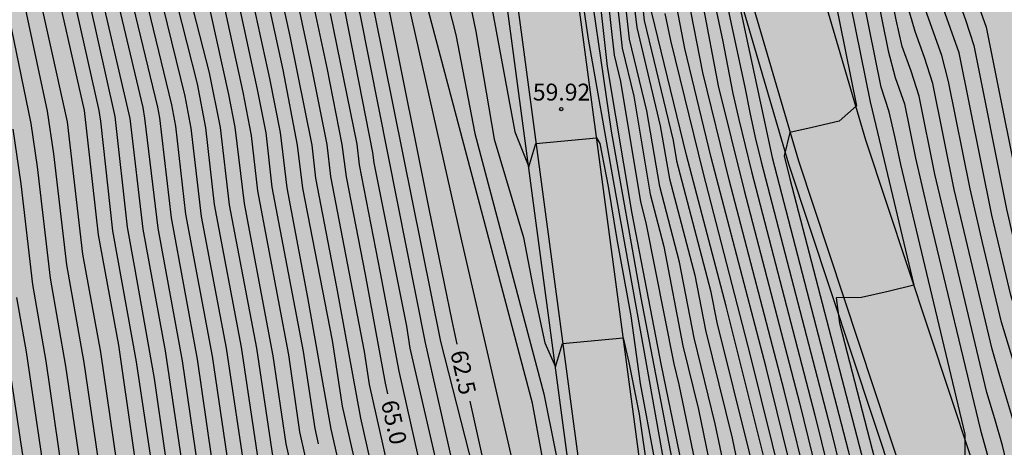
# Model space of a CAD drawing. Units: millimetres. Extents: x 581693 to 582045, y 4795039 to 4795291.
# Drawn here: x 581926 to 581970, y 4795215 to 4795234 of the extents above; entities that cross this region are included whole.
import ezdxf

# ---------------------------------------------------------------- set-up
doc = ezdxf.new("R2010")
doc.units = ezdxf.units.MM
for name, color, linetype in [('020104', 34, 'Continuous'), ('020204', 9, 'Continuous'), ('020307', 24, 'Continuous'), ('020308', 9, 'Continuous'), ('060110', 9, 'Continuous'), ('060113', 4, 'Continuous'), ('990504', 63, 'Continuous')]:
    doc.layers.add(name, color=color, linetype=linetype)
doc.layers.add('020105', color=24, linetype='Continuous', lineweight=30)
doc.styles.add('ARIAL', font='ARIAL.TTF', dxfattribs={"height": 1})
doc.styles.add('ARIALI', font='ARIALI.TTF', dxfattribs={"height": 1})

# ---------------------------------------------------------------- blocks, each defined once
blk = doc.blocks.new('COTAPU')
blk.add_circle((0, 0), 0.075)

msp = doc.modelspace()

# ---------------------------------------------------------------- hatches: boundary and pattern name
at = {"layer": '990504'}
h = msp.add_hatch(color=256, dxfattribs=at)
h.paths.add_polyline_path([(581834.055, 4795040.214), (581834.055, 4795040.212), (582044.181, 4795040.208), (582044.182, 4795076.06), (582043.656, 4795077.343), (582043.146, 4795078.433), (582040.565, 4795082.344), (582038.553, 4795084.928), (582037.839, 4795085.68), (582037.081, 4795086.4), (582036.217, 4795087.114), (582035.231, 4795087.846), (582034.293, 4795088.35), (582033.295, 4795088.804), (582032.388, 4795089.278), (582031.342, 4795089.744), (582030.23, 4795090.14), (582027.902, 4795090.866), (582027.532, 4795091.04), (582026.492, 4795091.606), (582022.39, 4795093.652), (582019.482, 4795095.302), (582018.452, 4795095.952), (582017.394, 4795096.694), (582016.44, 4795097.408), (582014.64, 4795098.924), (582013.864, 4795099.71), (582013.1, 4795100.6), (582011.992, 4795102.324), (582011.612, 4795103.378), (582011.262, 4795104.59), (582010.639, 4795107.026), (582010.291, 4795108.196), (582010.033, 4795109.298), (582009.841, 4795110.52), (582009.817, 4795111.192), (582009.971, 4795111.91), (582010.233, 4795112.904), (582010.607, 4795113.877), (582011.171, 4795114.919), (582011.767, 4795115.801), (582012.617, 4795116.647), (582013.597, 4795117.241), (582014.723, 4795117.581), (582015.819, 4795117.783), (582016.979, 4795117.731), (582018.171, 4795117.373), (582018.431, 4795117.243), (582019.332, 4795116.479), (582020.25, 4795115.541), (582021.108, 4795114.585), (582021.766, 4795113.619), (582023.394, 4795110.687), (582023.948, 4795109.789), (582024.428, 4795108.683), (582024.614, 4795107.671), (582024.726, 4795106.581), (582024.966, 4795105.535), (582025.634, 4795103.539), (582026.222, 4795101.343), (582026.57, 4795100.21), (582026.994, 4795099.188), (582027.474, 4795098.236), (582028.112, 4795097.218), (582029.372, 4795095.402), (582030.132, 4795094.55), (582030.892, 4795093.888), (582031.856, 4795093.092), (582032.6, 4795092.724), (582033.724, 4795092.536), (582034.806, 4795092.608), (582035.056, 4795092.676), (582036.168, 4795093.236), (582036.494, 4795093.507), (582036.66, 4795093.739), (582036.906, 4795094.463), (582036.958, 4795095.335), (582036.946, 4795096.655), (582036.392, 4795098.947), (582035.776, 4795100.905), (582035.3, 4795103.009), (582034.618, 4795105.201), (582034.236, 4795106.311), (582033.712, 4795107.387), (582033.092, 4795108.365), (582032.542, 4795109.355), (582032.088, 4795110.391), (582031.646, 4795111.461), (582031.266, 4795112.571), (582030.348, 4795114.695), (582030.078, 4795115.765), (582029.774, 4795116.727), (582029.314, 4795117.727), (582028.738, 4795118.789), (582027.614, 4795121.099), (582026.866, 4795122.077), (582025.852, 4795122.829), (582024.686, 4795123.367), (582019.263, 4795125.135), (582017.979, 4795125.473), (582016.779, 4795125.719), (582015.689, 4795125.883), (582014.655, 4795125.989), (582013.637, 4795125.959), (582012.451, 4795125.807), (582009.357, 4795125.203), (582007.213, 4795124.737), (582006.085, 4795124.703), (582004.835, 4795124.763), (582004.587, 4795124.821), (582004.161, 4795124.995), (582003.989, 4795125.105), (582002.886, 4795126.572), (582002.266, 4795127.516), (582001.782, 4795128.642), (582001.444, 4795129.922), (582001.262, 4795131.218), (582001.216, 4795132.424), (582001.276, 4795133.55), (582001.448, 4795134.676), (582001.71, 4795135.836), (582002.508, 4795138.956), (582003.52, 4795142.458), (582005.537, 4795148.72), (582005.839, 4795149.806), (582006.063, 4795150.856), (582006.205, 4795151.911), (582006.261, 4795153.141), (582006.317, 4795156.835), (582006.277, 4795159.075), (582006.047, 4795160.101), (582005.781, 4795160.637), (582005.547, 4795160.931), (582005.281, 4795161.171), (582004.985, 4795161.367), (582004.321, 4795161.659), (582003.219, 4795161.945), (582001.071, 4795162.175), (581999.931, 4795162.379), (581998.951, 4795162.623), (581997.713, 4795163.075), (581996.749, 4795163.663), (581995.853, 4795164.371), (581994.945, 4795165.199), (581994.205, 4795166.095), (581993.041, 4795167.979), (581992.539, 4795169.147), (581992.247, 4795170.131), (581991.771, 4795172.311), (581991.565, 4795173.479), (581991.424, 4795174.643), (581991.32, 4795176.971), (581991.25, 4795182.807), (581991.298, 4795188.643), (581991.322, 4795189.687), (581991.47, 4795191.925), (581991.646, 4795198.372), (581991.636, 4795200.474), (581991.59, 4795201.634), (581991.404, 4795203.934), (581990.942, 4795206.294), (581990.494, 4795210.314), (581990.25, 4795211.422), (581988.293, 4795217.538), (581987.889, 4795218.5), (581987.411, 4795219.4), (581986.615, 4795220.632), (581986.533, 4795220.826), (581986.513, 4795221.242), (581986.139, 4795222.182), (581985.825, 4795223.158), (581985.497, 4795224.254), (581984.907, 4795226.496), (581984.415, 4795228.81), (581984.161, 4795230.922), (581983.829, 4795234.282), (581983.295, 4795237.764), (581983.035, 4795240.001), (581982.459, 4795246.285), (581982.427, 4795247.285), (581982.513, 4795249.395), (581982.623, 4795250.365), (581983.157, 4795253.709), (581983.474, 4795257.913), (581984.07, 4795263.413), (581984.118, 4795264.649), (581984.138, 4795268.027), (581984.198, 4795269.219), (581984.422, 4795271.667), (581984.732, 4795276.158), (581985.126, 4795279.684), (581985.322, 4795281.908), (581985.846, 4795286.464), (581986, 4795287.692), (581986.397, 4795290.202), (581897.336, 4795290.204), (581896.968, 4795290), (581895.868, 4795289.77), (581894.732, 4795289.771), (581893.575, 4795289.939), (581892.968, 4795290.204), (581872.7, 4795290.204), (581873.097, 4795289.29), (581873.691, 4795288.224), (581874.283, 4795287.34), (581874.895, 4795286.302), (581875.289, 4795285.211), (581875.497, 4795284.003), (581875.579, 4795282.791), (581875.571, 4795281.799), (581875.373, 4795280.819), (581874.821, 4795279.795), (581874.075, 4795278.917), (581873.317, 4795278.251), (581872.313, 4795277.687), (581871.197, 4795277.243), (581868.187, 4795276.129), (581867.229, 4795275.879), (581866.267, 4795275.781), (581865.175, 4795275.787), (581859.709, 4795275.987), (581855.402, 4795276.241), (581854.348, 4795276.215), (581853.222, 4795276.043), (581852.22, 4795275.665), (581851.244, 4795275.103), (581848.698, 4795273.157), (581847.848, 4795272.401), (581847.058, 4795271.476), (581846.426, 4795270.496), (581845.858, 4795269.448), (581845.342, 4795268.38), (581844.878, 4795267.31), (581844.496, 4795266.21), (581844.152, 4795265.056), (581843.648, 4795263.732), (581843.462, 4795263.42), (581842.722, 4795262.544), (581841.792, 4795261.842), (581840.866, 4795261.434), (581839.798, 4795261.162), (581838.48, 4795261.062), (581836.984, 4795261.234), (581832.87, 4795261.464), (581831.612, 4795261.384), (581830.332, 4795261.152), (581829.332, 4795260.772), (581828.45, 4795260.272), (581827.532, 4795259.696), (581826.672, 4795259.056), (581825.894, 4795258.368), (581825.216, 4795257.614), (581824.612, 4795256.736), (581823.94, 4795255.428), (581823.812, 4795254.329), (581823.894, 4795253.879), (581824.162, 4795253.233), (581824.702, 4795252.367), (581825.39, 4795251.553), (581826.29, 4795250.809), (581826.828, 4795250.541), (581827.912, 4795250.207), (581829.112, 4795249.941), (581831.246, 4795249.588), (581832.3, 4795249.252), (581833.362, 4795248.732), (581834.224, 4795247.976), (581834.956, 4795247.108), (581835.475, 4795246.168), (581835.593, 4795245.806), (581835.679, 4795245.109), (581835.659, 4795244.757), (581835.513, 4795244.059), (581835.061, 4795243.205), (581834.395, 4795242.277), (581833.261, 4795240.379), (581832.583, 4795239.337), (581832.087, 4795238.351), (581832.019, 4795238.113), (581831.963, 4795237.655), (581832.131, 4795236.585), (581832.625, 4795234.439), (581832.945, 4795233.261), (581833.141, 4795232.121), (581833.149, 4795231.877), (581832.973, 4795230.969), (581832.529, 4795230.059), (581831.911, 4795229.219), (581831.085, 4795228.445), (581830.105, 4795227.677), (581828.333, 4795226.151), (581827.375, 4795225.441), (581826.293, 4795224.751), (581825.353, 4795224.237), (581823.135, 4795223.207), (581822.193, 4795222.693), (581821.187, 4795222.045), (581819.241, 4795220.658), (581817.529, 4795219.178), (581813.783, 4795216.256), (581811.795, 4795214.95), (581810.73, 4795214.31), (581809.56, 4795213.708), (581808.58, 4795213.308), (581804.336, 4795211.802), (581803.2, 4795211.446), (581801.962, 4795211.112), (581798.584, 4795210.456), (581797.392, 4795210.128), (581793.202, 4795208.45), (581790.958, 4795207.739), (581789.708, 4795207.431), (581788.656, 4795207.295), (581784.164, 4795207.143), (581783.01, 4795207.021), (581781.762, 4795206.719), (581779.702, 4795205.895), (581778.704, 4795205.419), (581776.75, 4795204.355), (581775.842, 4795203.777), (581775.04, 4795203.127), (581774.208, 4795202.105), (581773.588, 4795200.973), (581773.126, 4795199.923), (581772.068, 4795196.823), (581772.002, 4795196.075), (581772.57, 4795192.721), (581772.716, 4795191.511), (581772.748, 4795190.455), (581772.616, 4795189.711), (581772.284, 4795189.071), (581771.654, 4795188.289), (581770.808, 4795187.626), (581769.736, 4795187.204), (581768.698, 4795187.102), (581767.564, 4795187.208), (581766.458, 4795187.46), (581764.37, 4795188.148), (581763.226, 4795188.446), (581762.126, 4795188.464), (581761.112, 4795188.184), (581760.076, 4795187.686), (581759.85, 4795187.534), (581759.486, 4795187.194), (581759.35, 4795187.004), (581759.174, 4795186.572), (581759.136, 4795186.334), (581759.16, 4795185.824), (581759.306, 4795185.296), (581759.86, 4795184.304), (581760.568, 4795183.47), (581762.142, 4795181.902), (581762.84, 4795181.086), (581763.402, 4795180.208), (581763.834, 4795179.08), (581763.986, 4795178.08), (581764.002, 4795176.874), (581763.844, 4795174.52), (581763.92, 4795173.29), (581764.296, 4795171.036), (581764.544, 4795170.016), (581764.852, 4795168.928), (581765.296, 4795167.734), (581765.762, 4795166.74), (581766.28, 4795165.802), (581766.928, 4795164.938), (581767.72, 4795164.104), (581768.608, 4795163.38), (581769.536, 4795162.864), (581769.809, 4795162.766), (581770.565, 4795162.601), (581770.785, 4795162.615), (581771.013, 4795162.659), (581772.071, 4795163.027), (581772.26, 4795163.111), (581772.632, 4795163.379), (581772.918, 4795163.711), (581773.359, 4795164.739), (581773.923, 4795166.299), (581774.227, 4795166.703), (581774.659, 4795167.011), (581774.893, 4795167.117), (581775.133, 4795167.183), (581775.632, 4795167.183), (581776.574, 4795166.835), (581777.534, 4795166.723), (581778.552, 4795166.755), (581779.614, 4795167.065), (581780.52, 4795167.637), (581780.676, 4795167.783), (581781.052, 4795168.303), (581781.61, 4795169.631), (581781.678, 4795170.731), (581781.678, 4795171.739), (581781.586, 4795174.319), (581781.668, 4795174.771), (581781.908, 4795175.153), (581782.788, 4795175.855), (581782.974, 4795175.949), (581783.252, 4795176.043), (581783.534, 4795176.069), (581783.818, 4795176.027), (581784.096, 4795175.933), (581784.596, 4795175.623), (581785.102, 4795174.989), (581785.798, 4795173.899), (581786.548, 4795172.949), (581788.296, 4795171.377), (581789.074, 4795170.595), (581789.238, 4795170.383), (581789.476, 4795169.953), (581789.6, 4795169.535), (581789.626, 4795169.123), (581789.32, 4795168.239), (581789.138, 4795167.429), (581789.072, 4795165.931), (581789.258, 4795165.095), (581789.632, 4795163.989), (581789.774, 4795162.943), (581789.762, 4795162.701), (581789.656, 4795162.231), (581789.428, 4795161.779), (581788.89, 4795161.139), (581787.95, 4795160.331), (581787.136, 4795159.723), (581786.216, 4795159.167), (581785.228, 4795158.739), (581784.032, 4795158.421), (581782.804, 4795158.159), (581781.716, 4795158.099), (581780.64, 4795158.129), (581779.436, 4795158.249), (581778.296, 4795158.221), (581775.938, 4795157.827), (581774.938, 4795157.559), (581774.16, 4795157.049), (581773.549, 4795156.152), (581773.403, 4795155.88), (581773.119, 4795155.002), (581772.873, 4795153.816), (581772.709, 4795152.72), (581772.613, 4795151.719), (581772.623, 4795150.623), (581772.789, 4795149.617), (581773.171, 4795148.497), (581773.621, 4795147.455), (581773.991, 4795146.317), (581774.109, 4795145.321), (581774.217, 4795142.273), (581774.359, 4795140.895), (581774.519, 4795139.827), (581775.135, 4795136.651), (581775.413, 4795135.441), (581775.689, 4795134.457), (581776.037, 4795133.501), (581777.351, 4795130.599), (581777.847, 4795129.693), (581779.115, 4795127.875), (581779.303, 4795127.553), (581779.443, 4795127.253), (581780.078, 4795125.401), (581780.552, 4795124.459), (581782.992, 4795120.645), (581783.768, 4795119.637), (581784.604, 4795118.685), (581787.8, 4795115.263), (581789.54, 4795113.593), (581791.324, 4795112.077), (581792.988, 4795110.825), (581795.078, 4795109.385), (581798.712, 4795106.477), (581799.515, 4795105.745), (581801.829, 4795103.445), (581802.715, 4795102.497), (581805.695, 4795098.889), (581806.357, 4795097.929), (581807.557, 4795095.975), (581809.241, 4795093.461), (581810.801, 4795090.817), (581811.809, 4795088.949), (581812.447, 4795087.939), (581813.149, 4795087.097), (581814.075, 4795086.315), (581814.971, 4795085.795), (581815.977, 4795085.339), (581817.001, 4795084.961), (581818.229, 4795084.601), (581819.35, 4795084.423), (581820.582, 4795084.401), (581822.688, 4795084.557), (581825.042, 4795084.911), (581826.36, 4795085.237), (581827.496, 4795085.589), (581828.724, 4795085.913), (581829.744, 4795086.093), (581830.876, 4795086.225), (581834.482, 4795086.517), (581835.544, 4795086.557), (581836.612, 4795086.513), (581837.78, 4795086.401), (581839.03, 4795086.215), (581840.272, 4795085.915), (581841.342, 4795085.427), (581842.156, 4795084.783), (581842.998, 4795083.899), (581843.644, 4795082.971), (581844.03, 4795081.977), (581844.192, 4795080.901), (581844.244, 4795078.687), (581844.25, 4795075.585), (581844.322, 4795073.179), (581844.305, 4795071.877), (581844.109, 4795069.809), (581844.205, 4795068.603), (581845.103, 4795065.229), (581845.481, 4795064.101), (581845.945, 4795063.153), (581847.071, 4795061.185), (581847.505, 4795060.118), (581847.683, 4795058.954), (581847.609, 4795057.838), (581847.313, 4795056.666), (581846.853, 4795055.706), (581845.753, 4795054), (581845.045, 4795052.98), (581844.283, 4795052.036), (581842.083, 4795049.798), (581840.581, 4795047.996), (581839.149, 4795046.362), (581835.871, 4795043.228), (581835.055, 4795042.338), (581834.413, 4795041.306)])
h.paths.add_polyline_path([(581881.451, 4795166.22), (581879.35, 4795165.68), (581878.364, 4795165.488), (581875.028, 4795165.014), (581874.064, 4795164.722), (581873.1, 4795164.266), (581872.14, 4795163.626), (581871.324, 4795162.766), (581870.946, 4795162.106), (581870.716, 4795161.418), (581870.54, 4795160.386), (581870.53, 4795160.046), (581870.588, 4795159.384), (581870.978, 4795158.22), (581871.54, 4795157.192), (581872.366, 4795156.252), (581873.337, 4795155.618), (581874.595, 4795155.182), (581875.667, 4795155.062), (581877.983, 4795154.94), (581880.119, 4795154.94), (581881.209, 4795154.978), (581882.275, 4795155.064), (581883.397, 4795155.28), (581886.601, 4795156.07), (581887.649, 4795156.398), (581889.621, 4795157.126), (581890.731, 4795157.492), (581891.853, 4795157.806), (581893.035, 4795158.306), (581893.851, 4795158.944), (581894.445, 4795159.692), (581894.551, 4795159.902), (581894.633, 4795160.13), (581894.697, 4795160.632), (581894.565, 4795162.032), (581894.559, 4795163.138), (581894.643, 4795164.294), (581895.227, 4795166.065), (581895.173, 4795166.309), (581895.027, 4795166.545), (581894.709, 4795166.849), (581894.509, 4795166.983), (581893.375, 4795167.441), (581892.197, 4795167.631), (581891.193, 4795167.698), (581890.085, 4795167.69), (581888.921, 4795167.63), (581887.731, 4795167.522), (581886.497, 4795167.358), (581885.491, 4795167.322), (581884.291, 4795167.174)], flags=0)
h.paths.add_polyline_path([(581826.563, 4795149.043), (581823.277, 4795149.067), (581818.429, 4795148.688), (581815.287, 4795148.866), (581810.519, 4795149.034), (581809.281, 4795149.176), (581808.287, 4795149.45), (581807.157, 4795149.832), (581806.199, 4795150.27), (581805.337, 4795150.834), (581804.403, 4795151.552), (581803.421, 4795152.126), (581802.421, 4795152.594), (581801.425, 4795152.982), (581800.755, 4795153.138), (581800.415, 4795153.166), (581799.706, 4795153.124), (581798.554, 4795152.868), (581797.588, 4795152.52), (581796.392, 4795151.89), (581795.512, 4795151.296), (581794.528, 4795150.548), (581793.064, 4795148.658), (581792.238, 4795147.822), (581791.812, 4795147.642), (581790.89, 4795147.43), (581790.618, 4795147.284), (581789.76, 4795146.688), (581789.554, 4795146.482), (581789.218, 4795145.992), (581789.11, 4795145.718), (581789.052, 4795145.426), (581789.094, 4795144.794), (581789.286, 4795144.106), (581789.794, 4795143.078), (581790.798, 4795141.318), (581791.367, 4795140.49), (581793.399, 4795137.914), (581796.579, 4795134.568), (581797.409, 4795133.822), (581800.373, 4795131.806), (581801.289, 4795131.114), (581804.785, 4795128.234), (581805.733, 4795127.568), (581807.703, 4795126.302), (581808.637, 4795125.714), (581809.559, 4795125.196), (581812.327, 4795123.854), (581814.462, 4795122.916), (581815.518, 4795122.39), (581817.41, 4795121.336), (581818.372, 4795120.89), (581819.52, 4795120.456), (581820.69, 4795120.088), (581821.812, 4795119.814), (581823.052, 4795119.606), (581825.246, 4795119.348), (581826.438, 4795119.286), (581827.572, 4795119.294), (581828.704, 4795119.372), (581829.916, 4795119.542), (581832.274, 4795120.134), (581833.308, 4795120.15), (581833.654, 4795120.09), (581834.312, 4795119.878), (581834.604, 4795119.732), (581835.11, 4795119.38), (581835.326, 4795119.172), (581836.076, 4795118.146), (581836.508, 4795117.224), (581836.834, 4795116.2), (581837.068, 4795115.058), (581837.11, 4795112.9), (581836.766, 4795111.844), (581835.74, 4795109.784), (581835.348, 4795108.838), (581835.03, 4795107.886), (581834.9, 4795106.834), (581834.973, 4795105.704), (581835.237, 4795104.519), (581835.693, 4795103.421), (581836.367, 4795102.447), (581837.047, 4795101.877), (581837.433, 4795101.695), (581838.537, 4795101.521), (581839.705, 4795101.694), (581840.759, 4795102.118), (581841.747, 4795102.804), (581842.517, 4795103.574), (581843.893, 4795105.214), (581845.169, 4795106.884), (581845.755, 4795107.766), (581846.959, 4795109.768), (581848.581, 4795113.002), (581849.119, 4795113.986), (581849.697, 4795114.89), (581850.327, 4795115.77), (581850.921, 4795116.742), (581851.413, 4795117.842), (581852.117, 4795119.808), (581852.501, 4795120.754), (581853.061, 4795121.798), (581854.647, 4795124.492), (581855.163, 4795125.609), (581855.397, 4795126.601), (581855.429, 4795127.729), (581855.309, 4795128.761), (581854.953, 4795129.835), (581854.409, 4795130.779), (581853.73, 4795131.529), (581853.426, 4795131.749), (581853.094, 4795131.921), (581852.74, 4795132.033), (581852.37, 4795132.089), (581851.99, 4795132.087), (581851.614, 4795132.033), (581851.25, 4795131.943), (581850.582, 4795131.689), (581850.282, 4795131.523), (581847.644, 4795129.612), (581846.788, 4795129.09), (581845.876, 4795128.63), (581844.736, 4795128.296), (581843.674, 4795128.338), (581842.754, 4795128.64), (581842.43, 4795128.824), (581842.154, 4795129.056), (581841.934, 4795129.33), (581841.764, 4795129.634), (581841.642, 4795129.954), (581841.572, 4795130.29), (581841.556, 4795130.62), (581841.678, 4795131.626), (581842.406, 4795133.776), (581842.664, 4795134.853), (581842.746, 4795135.913), (581843.19, 4795138.191), (581843.278, 4795139.205), (581843.17, 4795140.437), (581842.898, 4795141.513), (581842.464, 4795142.637), (581841.88, 4795143.561), (581841.146, 4795144.313), (581840.37, 4795145.007), (581839.524, 4795145.681), (581838.562, 4795146.353), (581837.568, 4795146.897), (581835.59, 4795147.707), (581834.484, 4795148.061), (581832.478, 4795148.547), (581831.421, 4795148.753), (581828.955, 4795148.985), (581827.693, 4795149.041)], flags=0)
h.paths.add_polyline_path([(581848.197, 4795188.674), (581849.089, 4795189.5), (581849.943, 4795190.408), (581851.365, 4795191.952), (581852.083, 4795192.838), (581852.825, 4795193.622), (581853.763, 4795194.48), (581856.059, 4795196.847), (581856.763, 4795197.775), (581857.257, 4795198.825), (581857.375, 4795199.905), (581857.183, 4795201.029), (581856.675, 4795201.927), (581855.879, 4795202.727), (581855.065, 4795203.351), (581849.623, 4795206.955), (581846.865, 4795208.855), (581845.943, 4795209.625), (581845.237, 4795210.383), (581844.066, 4795212.323), (581842.65, 4795214.203), (581841.824, 4795215.127), (581841.092, 4795215.867), (581840.302, 4795216.505), (581839.862, 4795216.737), (581838.87, 4795216.999), (581837.634, 4795216.975), (581836.444, 4795216.627), (581835.54, 4795216.171), (581834.734, 4795215.567), (581833.998, 4795214.867), (581832.566, 4795213.427), (581831.898, 4795212.648), (581831.294, 4795211.81), (581830.75, 4795210.958), (581830.328, 4795209.994), (581830.082, 4795208.912), (581830.042, 4795207.792), (581830.22, 4795206.776), (581830.726, 4795205.772), (581831.482, 4795204.942), (581832.476, 4795204.196), (581833.364, 4795203.6), (581833.604, 4795203.38), (581833.96, 4795202.854), (581834.074, 4795202.556), (581834.132, 4795202.238), (581834.13, 4795201.9), (581834.084, 4795201.544), (581833.844, 4795200.514), (581833.458, 4795199.372), (581832.884, 4795198.35), (581832.152, 4795197.56), (581831.058, 4795196.944), (581830.062, 4795196.504), (581829.19, 4795196.004), (581828.312, 4795195.26), (581827.562, 4795194.436), (581826.86, 4795193.586), (581825.648, 4795191.72), (581824.924, 4795190.836), (581824.164, 4795190), (581823.318, 4795189.192), (581822.356, 4795188.516), (581820.532, 4795187.422), (581819.616, 4795186.957), (581818.664, 4795186.539), (581817.654, 4795186.011), (581815.874, 4795184.797), (581814.098, 4795183.737), (581813.314, 4795182.981), (581812.552, 4795182.033), (581812.184, 4795181.381), (581811.988, 4795180.675), (581811.956, 4795180.309), (581812.014, 4795179.569), (581812.304, 4795178.491), (581812.466, 4795178.149), (581812.66, 4795177.827), (581813.172, 4795177.253), (581814.068, 4795176.681), (581815.172, 4795176.423), (581816.222, 4795176.495), (581817.18, 4795176.823), (581818.176, 4795177.313), (581819.053, 4795177.933), (581820.635, 4795179.329), (581821.509, 4795179.999), (581822.485, 4795180.671), (581824.197, 4795181.761), (581825.227, 4795182.273), (581826.333, 4795182.592), (581827.369, 4795182.692), (581828.447, 4795182.616), (581829.493, 4795182.45), (581830.677, 4795182.198), (581831.839, 4795181.866), (581832.831, 4795181.466), (581833.923, 4795180.916), (581834.869, 4795180.332), (581836.553, 4795179.09), (581837.447, 4795178.58), (581838.215, 4795178.334), (581838.605, 4795178.284), (581839.381, 4795178.324), (581839.745, 4795178.41), (581840.085, 4795178.526), (581841.197, 4795179.18), (581842.215, 4795180.296), (581843.015, 4795181.278), (581844.311, 4795183.436), (581845.045, 4795184.536)], flags=0)

# ---------------------------------------------------------------- linework, layer by layer
at = {"layer": '020104', "flags": 128}
for points, elevation in [([(581967.069, 4795175.613), (581965.304, 4795184.794), (581963.893, 4795193.976), (581961.421, 4795204.924), (581959.303, 4795213.753), (581957.538, 4795220.816), (581955.774, 4795227.525), (581954.227, 4795233.919), (581952.95, 4795240.592), (581951.891, 4795246.595), (581951.185, 4795251.186), (581950.823, 4795252.694), (581949.726, 4795257.855), (581949.289, 4795260.922), (581948.949, 4795264.329), (581948.523, 4795268.928), (581948.523, 4795273.102), (581948.353, 4795276.424), (581948.36, 4795280.055), (581948.713, 4795285.375), (581948.757, 4795286.522), (581948.959, 4795288.237), (581949.067, 4795289.492), (581949.084, 4795290.203)], 55.5), ([(581956.293, 4795290.203), (581956.304, 4795285.603), (581956.147, 4795276.652), (581955.886, 4795272.779), (581954.903, 4795261.308), (581954.972, 4795260.124), (581957.208, 4795250.717), (581956.398, 4795249.901), (581955.243, 4795249.636), (581954.091, 4795249.478), (581953.992, 4795248.399), (581957.383, 4795232.652), (581957.845, 4795230.268), (581958.102, 4795229.107), (581958.669, 4795226.803), (581961.491, 4795215.97), (581962.369, 4795212.42), (581963.213, 4795208.904), (581965.347, 4795201.81), (581965.666, 4795200.63), (581967.002, 4795194.748), (581967.603, 4795192.445), (581968.352, 4795187.572), (581969.807, 4795180.358)], 53), ([(581965.171, 4795290.202), (581965.513, 4795286.527), (581965.515, 4795271.167), (581964.792, 4795261.048), (581965.515, 4795253.459), (581966.237, 4795245.509), (581967.321, 4795238.281), (581969.126, 4795233.221), (581970.933, 4795224.186), (581972.982, 4795217.55), (581974.522, 4795210.927), (581976.524, 4795203.071), (581978.678, 4795196.294), (581981.142, 4795187.051), (581983.298, 4795178.271)], 47), ([(581958.036, 4795179.214), (581957.704, 4795181.994), (581957.206, 4795185.024), (581956.916, 4795187.016), (581956.203, 4795189.306), (581953.516, 4795189.041), (581953.218, 4795187.748), (581952.614, 4795189.493), (581951.609, 4795193.878), (581949.875, 4795199.556), (581944.837, 4795219.242), (581941.909, 4795233.812), (581939.74, 4795240.907), (581936.587, 4795256.464), (581936.474, 4795256.899), (581935.702, 4795260.759), (581935.569, 4795261.232), (581934.198, 4795269.603), (581934.054, 4795270.053), (581932.815, 4795275.334), (581931.112, 4795279.418), (581928.335, 4795283.485), (581924.405, 4795287.963)], 63), ([(581954.186, 4795177.479), (581953.432, 4795181.803), (581952.829, 4795185.625), (581951.824, 4795190.151), (581951.17, 4795192.564), (581950.372, 4795195.782), (581949.377, 4795199.01), (581945.81, 4795211.882), (581944.164, 4795219.184), (581941.246, 4795233.819), (581939.071, 4795240.957), (581939.019, 4795241.393), (581937.97, 4795246.747), (581937.847, 4795247.222), (581935.031, 4795260.643), (581934.901, 4795261.118), (581933.588, 4795268.976), (581933.471, 4795269.447), (581933.328, 4795269.903), (581932.199, 4795274.749), (581930.497, 4795278.83), (581928.009, 4795282.563), (581927.734, 4795282.952), (581923.795, 4795287.455)], 63.5), ([(581925.223, 4795256.451), (581926.218, 4795253.692), (581927.198, 4795249.952), (581927.814, 4795248.07), (581928.043, 4795247.041), (581928.739, 4795244.718), (581929.031, 4795243.278), (581929.736, 4795237.396), (581931.568, 4795229.647), (581931.654, 4795229.175), (581932.237, 4795224.286), (581933.32, 4795218.387), (581934.26, 4795211.967), (581934.378, 4795211.491), (581937.633, 4795202.137), (581937.811, 4795201.686), (581940.38, 4795193.745), (581941.807, 4795187.894), (581943.198, 4795181.631), (581944.563, 4795174.828)], 71.5), ([(581925.881, 4795256.547), (581926.855, 4795253.754), (581927.61, 4795250.895), (581927.835, 4795249.982), (581928.423, 4795248.116), (581928.655, 4795247.052), (581929.366, 4795244.682), (581929.643, 4795243.261), (581930.371, 4795237.34), (581932.223, 4795229.658), (581932.309, 4795229.185), (581932.835, 4795224.736), (581933.993, 4795218.449), (581934.844, 4795212.596), (581935.058, 4795211.632), (581938.45, 4795201.869), (581938.574, 4795201.405), (581940.969, 4795193.968), (581942.488, 4795187.995), (581943.77, 4795182.241), (581944.362, 4795179.326)], 71), ([(581924.684, 4795256.054), (581926.437, 4795250.407), (581926.557, 4795249.931), (581927.297, 4795247.647), (581927.43, 4795247.029), (581928.259, 4795244.205), (581929.301, 4795237.081), (581929.351, 4795236.403), (581929.519, 4795235.485), (581930.997, 4795229.163), (581931.569, 4795224.234), (581932.567, 4795218.831), (581933.661, 4795211.443), (581933.772, 4795210.977), (581935.642, 4795204.846), (581937.11, 4795201.685), (581937.589, 4795200.285), (581939.791, 4795193.522), (581941.126, 4795187.792), (581942.623, 4795181.048)], 72), ([(581925.418, 4795249.489), (581926.158, 4795247.242), (581926.204, 4795247.008), (581927.054, 4795244.173), (581927.147, 4795243.716), (581927.978, 4795236.792), (581929.615, 4795229.519), (581929.682, 4795229.037), (581930.229, 4795224.166), (581931.284, 4795218.342), (581932.446, 4795210.517), (581934.177, 4795204.889), (581936.019, 4795200.864), (581938.573, 4795193.062), (581938.857, 4795192.111), (581939.719, 4795187.783), (581941.698, 4795178.849)], 73), ([(581925.592, 4795246.997), (581926.512, 4795243.929), (581927.432, 4795236.261), (581928.964, 4795229.512), (581929.578, 4795223.991), (581930.497, 4795219.083), (581931.724, 4795210.494), (581933.257, 4795205.28), (581935.403, 4795200.679), (581938.162, 4795192.397), (581939.082, 4795187.489), (581942.153, 4795173.693), (581942.633, 4795169.559), (581943.504, 4795158.443), (581943.117, 4795153.23), (581942.564, 4795151.848), (581941.821, 4795149.487), (581940.813, 4795147.125), (581940.266, 4795146.405), (581938.099, 4795143.191), (581935.783, 4795140.681), (581932.503, 4795138.365), (581927.293, 4795135.277), (581922.854, 4795133.539)], 73.5), ([(581959.893, 4795246.797), (581963.351, 4795229.727), (581962.581, 4795229.037), (581961.371, 4795228.755), (581960.372, 4795228.542), (581960.126, 4795227.502), (581960.378, 4795226.473), (581963.745, 4795213.538), (581964.288, 4795211.293), (581967.83, 4795199.514), (581968.147, 4795198.346), (581968.668, 4795196.041), (581969.58, 4795192.48), (581969.865, 4795191.283), (581970.24, 4795188.849), (581972.211, 4795179.252)], 51.5), ([(581960.735, 4795245.768), (581963.95, 4795229.897), (581964.213, 4795228.84), (581965.896, 4795221.75), (581964.757, 4795221.465), (581963.566, 4795221.191), (581962.442, 4795221.188), (581962.595, 4795220.051), (581964.719, 4795211.851), (581968.656, 4795198.757), (581968.973, 4795197.59), (581969.507, 4795195.3), (581970.446, 4795191.7), (581970.678, 4795190.521), (581970.857, 4795189.356), (581973.103, 4795178.407)], 51), ([(581946.586, 4795244.092), (581946.903, 4795244.945), (581949.592, 4795245.2), (581949.962, 4795244.129), (581950.453, 4795241.761), (581951.167, 4795237.269), (581952.418, 4795228.588), (581953.746, 4795221.175), (581955.799, 4795210.532), (581958.773, 4795194.68), (581961.3, 4795181.539), (581963.488, 4795167.778), (581964.19, 4795158.894), (581965.147, 4795150.535), (581965.157, 4795149.88), (581965.323, 4795147.89), (581965.316, 4795147.401), (581964.334, 4795141.504), (581963.045, 4795135.2), (581962.915, 4795134.748), (581962.749, 4795134.317), (581961.423, 4795130.063), (581960.84, 4795128.71), (581959.028, 4795124.645)], 59), ([(581973.904, 4795178.038), (581971.922, 4795187.69), (581971.442, 4795190.073), (581971.25, 4795191.155), (581969.992, 4795195.981), (581969.748, 4795197.062), (581965.147, 4795212.412), (581964.84, 4795213.616), (581965.896, 4795213.538), (581968.184, 4795214.11), (581968.183, 4795215.126), (581965.313, 4795227.117), (581965.067, 4795228.302), (581964.803, 4795229.458), (581964.451, 4795230.549), (581961.479, 4795245.228)], 50.5), ([(581941.473, 4795173.349), (581938.378, 4795187.477), (581937.536, 4795191.859), (581934.859, 4795199.827), (581934.676, 4795200.219), (581934.528, 4795200.629), (581932.659, 4795204.658), (581932.358, 4795205.568), (581930.948, 4795210.417), (581930.841, 4795210.898), (581929.711, 4795218.761), (581928.91, 4795223.122), (581928.215, 4795229.011), (581926.619, 4795236.241), (581925.733, 4795243.129)], 74), ([(581975.603, 4795176.798), (581973.901, 4795185.097), (581974.894, 4795184.936), (581977.097, 4795185.351), (581977.358, 4795186.38), (581976.653, 4795189.93), (581976.409, 4795191.086), (581974.88, 4795196.916), (581970.681, 4795211.186), (581970.396, 4795212.305), (581969.839, 4795214.615), (581969.51, 4795215.796), (581969.145, 4795216.977), (581966.832, 4795226.682), (581966.138, 4795230.151), (581965.778, 4795231.262), (581965.386, 4795232.363), (581965.112, 4795233.546), (581963.161, 4795243.177)], 49.5), ([(581932.146, 4795237.949), (581933.987, 4795230.703), (581934.369, 4795228.749), (581934.755, 4795225.339), (581935.959, 4795218.987), (581936.756, 4795213.629), (581937.306, 4795211.261), (581938.397, 4795207.483), (581940.142, 4795202.961), (581940.458, 4795202.028), (581942.835, 4795194.409), (581944.065, 4795190.093), (581944.533, 4795188.299), (581945.001, 4795186.387), (581946.093, 4795181.121)], 69.5), ([(581946.862, 4795180.281), (581945.891, 4795185.156), (581945.471, 4795187.055), (581943.685, 4795193.769), (581943.417, 4795194.677), (581941.057, 4795202.296), (581937.916, 4795211.677), (581937.373, 4795214.065), (581936.649, 4795218.939), (581935.433, 4795225.313), (581935.032, 4795228.764), (581934.545, 4795231.195), (581932.814, 4795237.905)], 69), ([(581930.982, 4795237.482), (581932.856, 4795229.76), (581933.031, 4795228.817), (581933.475, 4795224.9), (581934.654, 4795218.595), (581935.523, 4795212.742), (581935.986, 4795210.809), (581937.213, 4795206.535), (581938.944, 4795202.416), (581939.262, 4795201.477), (581941.574, 4795194.196), (581943.17, 4795188.096), (581944.358, 4795182.761), (581945.034, 4795179.382)], 70.5), ([(581945.45, 4795237.606), (581946.392, 4795233.021), (581947.212, 4795228.245), (581948.522, 4795223.867), (581948.995, 4795221.386), (581949.469, 4795219.183), (581949.942, 4795218.115), (581950.264, 4795219.148), (581952.955, 4795219.399), (581953.212, 4795218.3), (581953.678, 4795216.004), (581954.061, 4795213.325), (581954.356, 4795211.633), (581954.669, 4795210.254), (581955.295, 4795206.592), (581956.313, 4795201.279), (581956.937, 4795198.367), (581957.553, 4795194.951), (581957.605, 4795194.488), (581958.359, 4795190.083), (581959.954, 4795181.761), (581962.549, 4795165.482)], 60.5), ([(581962.939, 4795173.917), (581961.632, 4795182.2), (581959.453, 4795193.099), (581957.71, 4795202.691), (581955.967, 4795211.846), (581954.66, 4795218.168), (581953.353, 4795224.926), (581952.263, 4795231.465), (581951.61, 4795237.351)], 58.5), ([(581968.351, 4795176.539), (581967.183, 4795182.614), (581966.501, 4795186.051), (581965.377, 4795193.363), (581965.112, 4795194.377), (581963.186, 4795202.907), (581962.875, 4795204.063), (581962.204, 4795206.293), (581960.779, 4795212.178), (581959.319, 4795218.077), (581956.881, 4795227.428), (581955.71, 4795232.268), (581954.79, 4795237.078)], 54.5), ([(581963.154, 4795167.277), (581960.866, 4795181.517), (581959.255, 4795189.793), (581958.381, 4795194.616), (581956.936, 4795202.374), (581955.14, 4795211.844), (581953.895, 4795218.836), (581952.521, 4795226.395), (581951.412, 4795232.684), (581950.83, 4795236.648)], 59.5), ([(581962.568, 4795180.905), (581960.448, 4795191.616), (581960.222, 4795193.054), (581958.811, 4795200.848), (581958.393, 4795202.775), (581956.567, 4795211.979), (581955.453, 4795217.334), (581955.229, 4795218.247), (581953.977, 4795224.521), (581953.74, 4795225.456), (581952.848, 4795230.808), (581952.579, 4795231.972), (581952.028, 4795236.872)], 58), ([(581925.976, 4795235.746), (581927.32, 4795229.484), (581927.596, 4795227.584), (581928.171, 4795222.645), (581928.948, 4795218.307), (581930.035, 4795210.915), (581930.149, 4795210.437), (581931.459, 4795205.857), (581932.06, 4795204.036), (581933.696, 4795200.489), (581934.004, 4795199.599), (581934.429, 4795198.749), (581936.818, 4795191.687), (581937.564, 4795187.836), (581937.957, 4795186.457), (581940.618, 4795174.27)], 74.5), ([(581959.545, 4795178.753), (581958.947, 4795182.629), (581957.665, 4795189.405), (581956.85, 4795194.705), (581956.255, 4795197.767), (581955.405, 4795201.297), (581954.683, 4795205.805), (581954.467, 4795206.227), (581951.779, 4795205.958), (581951.39, 4795205.284), (581950.646, 4795207.631), (581950.188, 4795209.819), (581949.695, 4795212.289), (581948.919, 4795216.505), (581943.786, 4795235.859)], 61.5), ([(581944.701, 4795236.025), (581945.506, 4795232.883), (581946.349, 4795228.485), (581949.432, 4795216.919), (581950.435, 4795211.899), (581950.811, 4795210.923), (581951.2, 4795211.597), (581953.888, 4795211.868), (581954.345, 4795209.857), (581955.636, 4795202.383), (581956.458, 4795198.861), (581957.162, 4795195.222), (581957.964, 4795190.034), (581959.442, 4795182.234), (581959.898, 4795179.283)], 61), ([(581964.381, 4795178.709), (581963.543, 4795183.106), (581962.476, 4795188.459), (581961.703, 4795193.342), (581960.819, 4795198.235), (581959.63, 4795203.519), (581958.787, 4795207.898), (581957.658, 4795212.703), (581957.06, 4795215.577), (581956.122, 4795219.397), (581955.465, 4795222.774), (581954.588, 4795226.129), (581954.018, 4795229.495), (581953.245, 4795232.692), (581952.918, 4795235.635)], 57), ([(581969.061, 4795176.641), (581968.123, 4795181.518), (581967.155, 4795186.314), (581966.23, 4795192.335), (581966.006, 4795193.491), (581965.722, 4795194.577), (581964.385, 4795200.498), (581963.834, 4795202.864), (581962.778, 4795206.376), (581962.439, 4795207.551), (581961.294, 4795212.322), (581960.122, 4795217.06), (581957.684, 4795226.431), (581956.51, 4795231.203), (581955.589, 4795235.923)], 54), ([(581981.34, 4795178.982), (581980.487, 4795182.456), (581979.271, 4795188.581), (581977.134, 4795196.638), (581975.662, 4795201.287), (581974.278, 4795205.992), (581972.78, 4795211.837), (581971.681, 4795216.564), (581970.218, 4795221.302), (581969.368, 4795224.855), (581967.912, 4795232.085), (581966.679, 4795235.54)], 48), ([(581947.411, 4795180.72), (581946.339, 4795186.052), (581944.885, 4795191.856), (581944.141, 4795194.462), (581941.805, 4795202), (581941.383, 4795203.425), (581939.683, 4795208.019), (581938.601, 4795211.81), (581937.951, 4795214.695), (581937.379, 4795218.596), (581936.099, 4795225.381), (581935.687, 4795228.778), (581935.396, 4795230.231), (581934.33, 4795235.074)], 68.5), ([(581934.967, 4795235.158), (581936.028, 4795230.335), (581936.403, 4795228.401), (581936.677, 4795225.937), (581938.054, 4795218.645), (581938.547, 4795215.23), (581939.311, 4795211.848), (581940.375, 4795208.098), (581942.05, 4795203.513), (581944.744, 4795194.663), (581945.295, 4795192.737), (581946.533, 4795188), (581947.174, 4795185.137), (581947.94, 4795181.275)], 68), ([(581953.336, 4795235.16), (581953.561, 4795233.199), (581954.603, 4795228.838), (581955.017, 4795226.468), (581956.143, 4795222.186), (581956.626, 4795219.741), (581957.814, 4795214.937), (581958.214, 4795213.021), (581959.694, 4795206.754), (581960.25, 4795203.887), (581961.885, 4795196.59), (581962.489, 4795193.189), (581963.411, 4795187.275), (581964.172, 4795183.443), (581965.287, 4795177.611)], 56.5), ([(581949.454, 4795179.66), (581949.053, 4795182.052), (581948.17, 4795186.414), (581947.621, 4795188.794), (581946.116, 4795194.501), (581945.669, 4795195.987), (581944.602, 4795199.266), (581943.249, 4795204.062), (581943.072, 4795204.524), (581941.514, 4795209.208), (581940.712, 4795212.018), (581939.956, 4795215.348), (581938.919, 4795221.204), (581937.999, 4795226.079), (581937.71, 4795228.528), (581937.229, 4795230.93), (581936.394, 4795234.75)], 67), ([(581937.059, 4795234.736), (581937.806, 4795231.323), (581938.447, 4795227.966), (581938.684, 4795226.053), (581940.004, 4795219.28), (581940.445, 4795216.357), (581941.429, 4795212.05), (581941.978, 4795210.151), (581943.774, 4795204.519), (581945.129, 4795199.711), (581946.06, 4795196.882), (581946.548, 4795195.265), (581947.617, 4795191.328), (581949.114, 4795185.032), (581949.586, 4795182.607), (581950.915, 4795174.992)], 66.5), ([(581951.44, 4795175.487), (581950.172, 4795182.865), (581949.801, 4795184.795), (581948.209, 4795191.534), (581947.151, 4795195.466), (581946.843, 4795196.48), (581945.62, 4795200.254), (581944.472, 4795204.521), (581942.825, 4795209.648), (581942.033, 4795212.467), (581941.279, 4795215.833), (581940.205, 4795221.657), (581939.273, 4795226.509), (581939.111, 4795227.973), (581938.134, 4795232.818), (581937.718, 4795234.722)], 66), ([(581952.039, 4795175.663), (581950.762, 4795183.044), (581950.393, 4795185), (581948.801, 4795191.74), (581947.753, 4795195.667), (581947.366, 4795196.936), (581946.299, 4795200.232), (581945.02, 4795204.986), (581943.413, 4795210.132), (581942.748, 4795212.503), (581941.66, 4795217.33), (581941.442, 4795218.793), (581939.939, 4795226.58), (581939.773, 4795227.995), (581939.104, 4795231.408), (581938.479, 4795234.324)], 65.5), ([(581959.112, 4795178.729), (581958.584, 4795182.13), (581957.346, 4795188.871), (581956.607, 4795193.756), (581956.254, 4795195.3), (581955.744, 4795197.767), (581955.192, 4795200.319), (581955.046, 4795200.587), (581952.358, 4795200.319), (581951.968, 4795199.645), (581951.736, 4795200.181), (581951.134, 4795201.818), (581950.003, 4795205.696), (581948.32, 4795212.712), (581945.78, 4795223.721), (581943.393, 4795234.351)], 62), ([(581953.79, 4795234.491), (581953.899, 4795233.51), (581955.188, 4795228.181), (581955.34, 4795227.273), (581956.841, 4795221.501), (581957.13, 4795220.085), (581958.569, 4795214.297), (581960.603, 4795205.6), (581960.89, 4795204.163), (581962.948, 4795194.958), (581963.198, 4795193.535), (581964.425, 4795185.7), (581966.209, 4795176.414)], 56), ([(581958.079, 4795234.475), (581959.593, 4795227.424), (581962.981, 4795214.4), (581963.822, 4795210.947), (581964.144, 4795209.785), (581967.001, 4795200.285), (581967.32, 4795199.106), (581968.109, 4795195.612), (581969.025, 4795192.068), (581969.23, 4795190.901), (581969.587, 4795188.575), (581971.319, 4795180.094)], 52), ([(581940.561, 4795233.915), (581941.806, 4795227.652), (581941.858, 4795227.181), (581943.318, 4795219.915), (581943.458, 4795218.939), (581945.142, 4795211.701), (581946.752, 4795205.997), (581948.612, 4795199.316), (581949.559, 4795196.268), (581950.577, 4795192.358), (581952.282, 4795185.152), (581953.695, 4795176.835)], 64), ([(581956.486, 4795234.289), (581957.194, 4795230.617), (581958.352, 4795225.951), (581960.807, 4795216.515), (581961.983, 4795211.741), (581962.854, 4795208.108), (581964.593, 4795202.327), (581964.892, 4795201.156), (581966.225, 4795195.25), (581966.802, 4795192.976), (581967.013, 4795191.763), (581967.772, 4795186.821), (581968.971, 4795180.909)], 53.5), ([(581979.735, 4795178.352), (581977.547, 4795189.376), (581977.274, 4795190.587), (581975.713, 4795196.51), (581975.372, 4795197.666), (581975.011, 4795198.806), (581971.895, 4795209.384), (581971.284, 4795211.785), (581970.435, 4795215.343), (581969.722, 4795217.709), (581969.39, 4795218.893), (581967.689, 4795225.998), (581966.745, 4795230.713), (581966.368, 4795231.873), (581965.957, 4795233.029), (581965.612, 4795234.204)], 49), ([(581980.213, 4795179.938), (581978.528, 4795188.379), (581978.274, 4795189.58), (581976.423, 4795196.578), (581975.335, 4795200.043), (581973.605, 4795205.924), (581972.932, 4795208.278), (581972.029, 4795211.819), (581971.195, 4795215.363), (581970.884, 4795216.546), (581969.803, 4795220.098), (581968.953, 4795223.65), (581968.404, 4795226.023), (581967.448, 4795230.8), (581967.146, 4795231.963), (581966.351, 4795234.193)], 48.5), ([(581939.914, 4795233.823), (581941.1, 4795228.017), (581941.202, 4795227.104), (581942.144, 4795222.29), (581942.971, 4795217.917), (581944.177, 4795212.576), (581944.575, 4795211.149), (581946.22, 4795205.537), (581947.935, 4795199.343), (581948.957, 4795196.068), (581949.985, 4795192.152), (581951.693, 4795184.875), (581953.12, 4795176.567)], 64.5), ([(581939.094, 4795174.85), (581936.687, 4795186.07), (581936.011, 4795188.376), (581935.537, 4795190.788), (581933.451, 4795196.827), (581932.574, 4795198.614), (581932.102, 4795200.03), (581931.081, 4795202.247), (581929.662, 4795206.434), (581928.528, 4795210.565), (581928.185, 4795212.006), (581927.271, 4795218.362), (581926.674, 4795221.778), (581926.158, 4795226.246), (581925.8, 4795228.677)], 75.5), ([(581925.952, 4795221.203), (581926.375, 4795218.78), (581927.387, 4795211.925), (581928.763, 4795206.722), (581930.513, 4795201.538), (581931.298, 4795199.803), (581931.919, 4795197.984), (581932.983, 4795195.811), (581933.169, 4795195.358), (581934.935, 4795190.186), (581935.317, 4795188.261), (581936.164, 4795185.409), (581937.083, 4795181.093)], 76), ([(581936.336, 4795180.559), (581935.532, 4795185.222), (581934.53, 4795188.53), (581934.349, 4795189.495), (581934.229, 4795189.964), (581933.729, 4795191.367), (581932.609, 4795194.634), (581931.294, 4795197.266), (581930.322, 4795200.023), (581929.909, 4795200.908), (581929.571, 4795201.825), (581927.864, 4795207.011), (581926.551, 4795212.037), (581925.522, 4795218.909)], 76.5)]:
    msp.add_lwpolyline(points, dxfattribs=dict(at, elevation=elevation))
at = {"layer": '020105', "flags": 128}
for points, elevation in [([(581923.033, 4795290.203), (581924.751, 4795288.771), (581928.967, 4795283.971), (581931.803, 4795279.825), (581933.548, 4795275.608), (581934.856, 4795269.935), (581936.31, 4795261.063), (581940.236, 4795241.427), (581942.562, 4795233.865), (581944.307, 4795225.138), (581945.327, 4795220.16), (581945.558, 4795219.128)], 62.5), ([(581929.422, 4795275.198), (581929.623, 4795274.714), (581930.085, 4795273.848), (581931.124, 4795269.671), (581931.28, 4795269.101), (581931.582, 4795268.179), (581932.715, 4795261.334), (581932.85, 4795260.898), (581933.162, 4795260.018), (581933.86, 4795256.678), (581934.147, 4795255.805), (581935.123, 4795251.429), (581935.252, 4795250.967), (581936.009, 4795247.188), (581936.257, 4795246.296), (581937.129, 4795241.898), (581939.145, 4795234.313), (581939.761, 4795231.414), (581940.437, 4795228.003), (581940.622, 4795226.564), (581941.472, 4795222.219), (581942.366, 4795217.382), (581942.473, 4795216.909)], 65), ([(581956.916, 4795273.333), (581955.748, 4795261.507), (581955.743, 4795260.403), (581957.722, 4795252.1), (581957.9, 4795250.945), (581958.03, 4795249.8), (581959.219, 4795243.869), (581958.681, 4795242.998), (581956.515, 4795242.499), (581956.036, 4795241.437), (581958.375, 4795230.548), (581958.592, 4795229.418), (581958.835, 4795228.317), (581959.097, 4795227.234), (581962.177, 4795215.425), (581963.641, 4795209.467), (581966.441, 4795200.102), (581967.499, 4795195.413), (581968.101, 4795193.074), (581968.382, 4795191.9), (581968.932, 4795188.313), (581969.153, 4795187.121), (581970.608, 4795179.989)], 52.5), ([(581964.55, 4795270.165), (581964.536, 4795269.653), (581964.329, 4795266.203), (581963.982, 4795261.259), (581964.159, 4795260.191), (581965.419, 4795246.667), (581965.559, 4795245.447), (581966.479, 4795239.308), (581966.723, 4795238.104), (581966.998, 4795236.917), (581968.199, 4795233.551), (581968.568, 4795232.41), (581970.025, 4795225.125), (581970.575, 4795222.744), (581972.386, 4795216.821), (581973.774, 4795210.901), (581975.305, 4795204.889), (581975.989, 4795202.532), (581977.832, 4795196.699), (581980.015, 4795188.533), (581980.3, 4795187.345), (581980.767, 4795184.989), (581982.201, 4795179.104)], 47.5), ([(581927.689, 4795268.283), (581928.18, 4795266.893), (581928.308, 4795266.425), (581929.125, 4795261.593), (581929.557, 4795260.211), (581929.905, 4795259.339), (581930.048, 4795258.889), (581930.563, 4795256.534), (581930.88, 4795255.628), (581931.757, 4795252.271), (581932.08, 4795250.829), (581932.481, 4795249.453), (581932.945, 4795247.131), (581933.363, 4795245.737), (581934.021, 4795242.369), (581934.445, 4795238.985), (581935.836, 4795234.283), (581936.669, 4795230.441), (581937.055, 4795228.515), (581937.323, 4795226.102), (581938.715, 4795218.791), (581939.23, 4795215.377), (581939.386, 4795214.688)], 67.5), ([(581924.127, 4795267.217), (581924.861, 4795265.231), (581925.005, 4795264.762), (581925.435, 4795262.337), (581925.83, 4795260.908), (581926.825, 4795258.136), (581929.403, 4795249.182), (581929.881, 4795247.075), (581930.451, 4795245.173), (581930.859, 4795243.23), (581931.534, 4795237.812), (581931.677, 4795237.35), (581933.437, 4795230.146), (581933.706, 4795228.733), (581934.175, 4795224.798), (581935.286, 4795218.938), (581936.158, 4795213.101), (581936.303, 4795212.478)], 70), ([(581920.695, 4795266.19), (581921.496, 4795263.843), (581921.663, 4795263.393), (581921.828, 4795262.496), (581922.664, 4795259.707), (581923.743, 4795257.009), (581923.842, 4795256.603), (581924.987, 4795253.388), (581926.162, 4795249.15), (581927.653, 4795244.23), (581927.741, 4795243.789), (581928.807, 4795236.043), (581930.323, 4795229.247), (581930.87, 4795224.326), (581931.22, 4795222.449), (581932.072, 4795217.601), (581932.999, 4795211.196), (581933.098, 4795210.757), (581933.249, 4795210.343)], 72.5), ([(581914.15, 4795264.231), (581914.627, 4795263.46), (581914.765, 4795263.028), (581917.813, 4795257.227), (581918.543, 4795255.401), (581919.295, 4795254.179), (581923.32, 4795244.335), (581924.07, 4795242.004), (581924.176, 4795241.534), (581925.173, 4795235.725), (581926.582, 4795228.942), (581926.867, 4795227.013), (581927.449, 4795222.064), (581928.138, 4795218.136), (581929.15, 4795211.217), (581930.042, 4795207.997)], 75), ([(581962.319, 4795244.205), (581964.758, 4795232.165), (581965.069, 4795230.978), (581965.485, 4795229.814), (581965.97, 4795227.389), (581966.53, 4795224.969), (581968.861, 4795215.301), (581969.188, 4795214.125), (581969.467, 4795212.987), (581970.144, 4795210.627), (581972.958, 4795201.057), (581971.817, 4795200.637), (581970.607, 4795200.456), (581969.567, 4795200.573), (581969.64, 4795199.464), (581970.322, 4795197.195), (581971.813, 4795191.537), (581972.091, 4795190.37), (581974.846, 4795176.941)], 50), ([(581952.482, 4795236.207), (581952.917, 4795232.283), (581953.433, 4795230.151), (581954.16, 4795225.792), (581954.767, 4795223.458), (581955.618, 4795219.05), (581956.306, 4795216.217), (581957.102, 4795212.386), (581957.877, 4795209.054), (581958.99, 4795203.243), (581959.843, 4795199.392), (581960.994, 4795192.996), (581961.461, 4795190.039), (581962.911, 4795182.778), (581963.459, 4795179.905)], 57.5), ([(581947.033, 4795234.497), (581948.129, 4795228.566), (581948.753, 4795227.005), (581949.075, 4795228.039), (581951.765, 4795228.299), (581951.913, 4795228.05), (581952.294, 4795226.126), (581952.674, 4795223.778), (581953.297, 4795220.384), (581953.722, 4795217.365), (581954.359, 4795213.963), (581954.748, 4795211.738), (581955.463, 4795207.905), (581958.021, 4795194.556), (581958.838, 4795189.748), (581960.354, 4795181.98), (581962.865, 4795166.283)], 60), ([(581967.594, 4795176.68), (581966.197, 4795183.948), (581965.967, 4795185.078), (581964.635, 4795193.669), (581964.392, 4795194.663), (581962.743, 4795201.968), (581962.181, 4795204.382), (581961.846, 4795205.497), (581960.102, 4795212.709), (581958.634, 4795218.622), (581956.513, 4795226.769), (581955.081, 4795232.625), (581954.828, 4795233.826)], 55), ([(581946.126, 4795216.593), (581946.844, 4795213.388), (581948.593, 4795206.733), (581950.344, 4795200.195), (581951.884, 4795195.196), (581952.143, 4795194.697), (581952.402, 4795194.271), (581952.495, 4795193.993), (581952.531, 4795193.956), (581952.661, 4795194.067), (581952.717, 4795194.475), (581952.846, 4795194.66), (581955.732, 4795194.956), (581955.943, 4795194.829), (581956.284, 4795193.425), (581956.815, 4795189.592), (581957.195, 4795187.278), (581957.915, 4795183.672), (581958.522, 4795179.573)], 62.5)]:
    msp.add_lwpolyline(points, dxfattribs=dict(at, elevation=elevation))
at = {"layer": '060110'}
for points in [[(581942.916, 4795290.203, 56.025), (581942.769, 4795289.783, 56.058), (581942.735, 4795283.606, 56.307), (581943.655, 4795276.319, 56.663), (581944.858, 4795261.728, 57.944), (581947.817, 4795237.445, 59.469), (581950.963, 4795213.92, 60.792), (581953.533, 4795188.872, 63.013), (581957.387, 4795158.97, 64.129), (581957.748, 4795153.505, 64.352), (581956.768, 4795147.367, 64.804), (581953.339, 4795140.454, 65.358), (581945.952, 4795132.688, 65.852), (581943.279, 4795130.165, 66.161), (581939.043, 4795127.414, 66.445), (581933.843, 4795124.806, 66.819), (581926.661, 4795122.637, 67.251), (581921.234, 4795121.904, 67.685)], [(581979.829, 4795177.84, 49.004), (581975.729, 4795191.479, 49.893), (581974.251, 4795197.282, 49.867), (581968.434, 4795214.107, 50.495), (581963.756, 4795228.196, 51.424), (581957.15, 4795250.698, 53.04), (581953.94, 4795260.563, 53.553), (581953.077, 4795275.898, 54.503), (581953.053, 4795282.197, 54.826), (581952.634, 4795290.203, 55.133)], [(581949.584, 4795286.763, 54.966), (581949.528, 4795287.065, 55.279), (581949.065, 4795287.283, 55.467), (581948.352, 4795287.223, 55.649), (581947.846, 4795287.045, 55.845), (581947.287, 4795286.683, 56.048), (581946.687, 4795286.212, 56.145), (581946.152, 4795285.587, 56.236), (581945.873, 4795283.911, 56.441), (581947.547, 4795261.994, 57.94), (581950.496, 4795237.787, 59.465), (581953.645, 4795214.237, 60.788), (581956.216, 4795189.182, 63.009), (581960.077, 4795159.232, 64.125), (581960.463, 4795153.381, 64.348), (581959.371, 4795146.54, 64.8), (581955.636, 4795139.01, 65.354), (581947.83, 4795130.803, 65.852), (581944.934, 4795128.069, 66.082), (581940.368, 4795125.103, 66.445), (581934.831, 4795122.326, 66.819), (581927.227, 4795120.029, 67.251), (581921.426, 4795119.246, 67.685)], [(581984.093, 4795149.825, 46.668), (581980.328, 4795162.377, 47.495), (581976.812, 4795177.025, 48.988), (581972.718, 4795190.643, 49.877), (581971.256, 4795196.384, 49.851), (581965.475, 4795213.105, 50.479), (581960.775, 4795227.264, 51.408), (581954.165, 4795249.775, 53.024), (581950.845, 4795259.982, 53.537), (581949.958, 4795275.722, 54.487), (581950.245, 4795279.813, 54.809), (581950.13, 4795283.811, 54.994), (581949.584, 4795286.763, 54.966)]]:
    msp.add_polyline3d(points, dxfattribs=at)
at = {"layer": '060113'}
for points in [[(581921.202, 4795122.344, 67.68), (581926.567, 4795123.068, 67.246), (581933.68, 4795125.216, 66.814), (581938.824, 4795127.796, 66.44), (581943.007, 4795130.513, 66.158), (581945.641, 4795133, 65.852), (581952.928, 4795140.661, 65.358), (581954.303, 4795143.421, 65.081), (581956.328, 4795147.505, 64.749), (581957.29, 4795153.525, 64.297), (581956.933, 4795158.925, 64.074), (581953.08, 4795188.819, 62.958), (581950.51, 4795213.866, 60.737), (581947.365, 4795237.387, 59.414), (581944.404, 4795261.681, 57.889), (581943.081, 4795276.248, 56.694), (581942.157, 4795283.572, 56.338), (581942.192, 4795289.881, 56.089), (581942.269, 4795290.203, 56.063)], [(581984.093, 4795149.825, 46.668), (581983.65, 4795149.692, 46.644), (581979.881, 4795162.257, 47.471), (581976.365, 4795176.904, 48.964), (581972.272, 4795190.519, 49.853), (581970.812, 4795196.251, 49.827), (581965.037, 4795212.956, 50.455), (581960.333, 4795227.126, 51.384), (581953.723, 4795249.638, 53), (581950.386, 4795259.897, 53.513), (581949.494, 4795275.727, 54.463), (581949.754, 4795279.813, 54.723), (581949.632, 4795283.742, 54.811), (581949.166, 4795286.697, 54.966), (581949.584, 4795286.763, 54.966)]]:
    msp.add_polyline3d(points, dxfattribs=at)

# ---------------------------------------------------------------- block references
at = {"layer": '020204', "rotation": 359.9987685839998}
msp.add_blockref('COTAPU', (581950.202, 4795229.579, 59.918), dxfattribs=at)

# ---------------------------------------------------------------- texts
at = {"layer": '020307', "style": 'ARIALI'}
for s, rotation, p in [('62.5', 282.6248, (581945.258, 4795218.754, 62.498)), ('65.0', 282.7478, (581942.173, 4795216.534, 64.998))]:
    msp.add_text(s, height=0.75, rotation=rotation, dxfattribs=at).set_placement(p)
at = {"layer": '020308', "style": 'ARIAL'}
msp.add_text('59.92', height=0.75, rotation=359.9988, dxfattribs=at).set_placement((581948.937, 4795229.957, 59.916))

doc.saveas('drawing.dxf')
